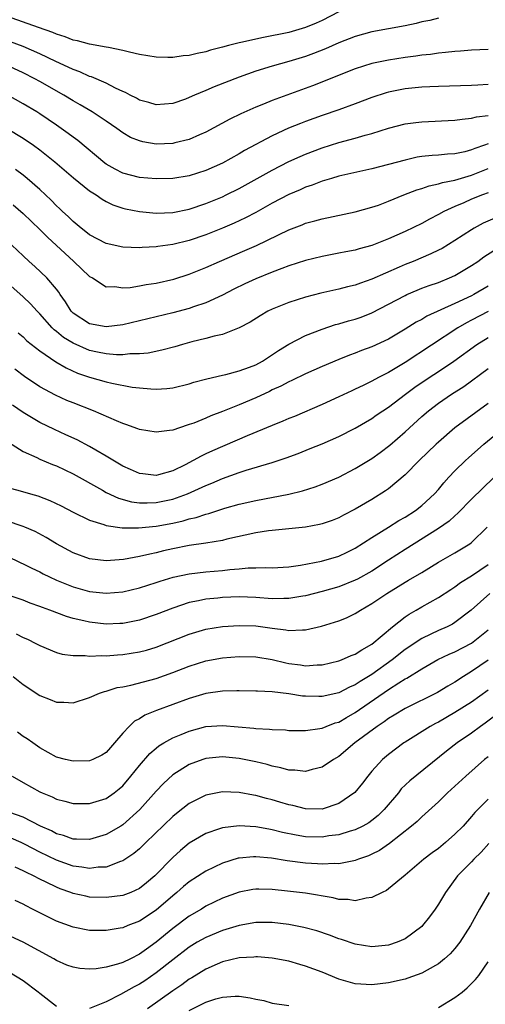
# Model space of a CAD drawing. Units: inches. Extents: x 2565000 to 2568000, y 1551000 to 1554000.
# Drawn here: x 2565145 to 2565201, y 1551608 to 1551726 of the extents above; entities that cross this region are included whole.
import ezdxf

# ---------------------------------------------------------------- set-up
doc = ezdxf.new("R2010")
doc.units = ezdxf.units.IN
doc.header["$MEASUREMENT"] = 0
doc.layers.add('LD25651551_2ft', color=253, linetype='Continuous')

msp = doc.modelspace()

# ---------------------------------------------------------------- linework, layer by layer
at = {"layer": 'LD25651551_2ft'}
for points, elevation in [([(2565183, 1551727.04), (2565181, 1551726.02), (2565180.3, 1551725.7), (2565179, 1551725.17), (2565177, 1551724.57), (2565173.95, 1551723.95), (2565173, 1551723.78), (2565171.4, 1551723.4), (2565171, 1551723.32), (2565169.74, 1551723), (2565169, 1551722.79), (2565167.57, 1551722.43), (2565167, 1551722.25), (2565165.95, 1551722.05), (2565165, 1551721.8), (2565164.26, 1551721.74), (2565163, 1551721.55), (2565162.43, 1551721.57), (2565161, 1551721.59), (2565159, 1551721.93), (2565157.81, 1551722.19), (2565157, 1551722.41), (2565155.26, 1551722.74), (2565155, 1551722.81), (2565153, 1551723.15), (2565151.55, 1551723.55), (2565151, 1551723.66), (2565150.06, 1551724.06), (2565149, 1551724.36), (2565148.56, 1551724.56), (2565146.85, 1551725.15), (2565143, 1551726.54)], 7882), ([(2565195, 1551726.29), (2565193.98, 1551726.02), (2565193, 1551725.83), (2565192.34, 1551725.66), (2565191, 1551725.37), (2565187, 1551724.65), (2565185, 1551724.1), (2565183, 1551723.3), (2565181.41, 1551722.59), (2565179.98, 1551722.02), (2565179, 1551721.67), (2565177, 1551721.07), (2565175, 1551720.51), (2565173, 1551719.89), (2565171, 1551719.18), (2565167.99, 1551718.01), (2565167, 1551717.56), (2565165.63, 1551717), (2565165, 1551716.72), (2565164.55, 1551716.55), (2565163, 1551716.03), (2565161, 1551715.87), (2565160.14, 1551716.14), (2565159, 1551716.42), (2565158.64, 1551716.64), (2565157.9, 1551717), (2565157.33, 1551717.33), (2565157, 1551717.46), (2565156.13, 1551717.87), (2565155, 1551718.48), (2565153.23, 1551719.23), (2565153, 1551719.28), (2565151.82, 1551719.82), (2565151, 1551720.09), (2565150.4, 1551720.4), (2565148.92, 1551721.08), (2565147, 1551722), (2565145, 1551722.88), (2565143.46, 1551723.46)], 7880), ([(2565201, 1551722.53), (2565199, 1551722.43), (2565197.68, 1551722.32), (2565197, 1551722.28), (2565195.85, 1551722.15), (2565195, 1551722.08), (2565194.07, 1551721.93), (2565193, 1551721.82), (2565192.29, 1551721.71), (2565191, 1551721.54), (2565189, 1551721.24), (2565187, 1551720.82), (2565185, 1551720.17), (2565179.86, 1551718.14), (2565175, 1551716.38), (2565173.94, 1551715.94), (2565173, 1551715.58), (2565171.22, 1551714.78), (2565169.88, 1551714.12), (2565167, 1551712.57), (2565166.25, 1551712.25), (2565165, 1551711.68), (2565163.27, 1551711.27), (2565163, 1551711.19), (2565161, 1551711.13), (2565159.4, 1551711.4), (2565159, 1551711.5), (2565157.93, 1551711.93), (2565157, 1551712.48), (2565156.29, 1551713), (2565155, 1551713.89), (2565153.32, 1551715), (2565151.86, 1551715.86), (2565151, 1551716.33), (2565149.91, 1551717), (2565147, 1551718.67), (2565146.4, 1551719), (2565145, 1551719.69), (2565142.74, 1551720.74)], 7878), ([(2565201, 1551718.29), (2565199.76, 1551718.24), (2565199, 1551718.18), (2565195, 1551718.08), (2565193.99, 1551718.01), (2565193, 1551717.98), (2565191, 1551717.76), (2565189, 1551717.36), (2565188.71, 1551717.29), (2565187, 1551716.74), (2565185, 1551715.98), (2565183, 1551715.26), (2565181, 1551714.57), (2565179, 1551713.85), (2565178.38, 1551713.62), (2565176.97, 1551713.03), (2565175, 1551712.12), (2565171.66, 1551710.34), (2565171, 1551709.94), (2565169, 1551708.84), (2565167, 1551707.93), (2565165, 1551707.29), (2565163, 1551706.99), (2565161, 1551706.96), (2565159, 1551707.11), (2565157, 1551707.62), (2565156.09, 1551708.09), (2565155, 1551708.71), (2565154.83, 1551708.83), (2565151.57, 1551711.57), (2565151, 1551711.97), (2565150.42, 1551712.42), (2565149, 1551713.41), (2565147, 1551714.76), (2565146.62, 1551715), (2565145, 1551715.96), (2565143.14, 1551717)], 7876), ([(2565143.05, 1551713), (2565145, 1551711.82), (2565146.23, 1551711), (2565147, 1551710.45), (2565148.82, 1551709), (2565151.07, 1551707.07), (2565153, 1551705.51), (2565153.78, 1551705), (2565154.49, 1551704.49), (2565155, 1551704.21), (2565155.81, 1551703.81), (2565157, 1551703.41), (2565157.33, 1551703.33), (2565159, 1551703), (2565161, 1551702.8), (2565163, 1551702.88), (2565165, 1551703.29), (2565167, 1551703.96), (2565169, 1551704.79), (2565169.43, 1551705), (2565171, 1551705.79), (2565175, 1551708), (2565177, 1551709.03), (2565178.35, 1551709.65), (2565179, 1551709.93), (2565181, 1551710.69), (2565183, 1551711.31), (2565185, 1551711.83), (2565186.19, 1551712.19), (2565187, 1551712.4), (2565189, 1551713.05), (2565191, 1551713.56), (2565192.27, 1551713.73), (2565193, 1551713.81), (2565197, 1551713.99), (2565197.87, 1551714.13), (2565199, 1551714.23), (2565199.61, 1551714.39), (2565201, 1551714.58)], 7874), ([(2565201, 1551711.17), (2565200.55, 1551711), (2565199.4, 1551710.6), (2565199, 1551710.42), (2565198.2, 1551710.2), (2565197, 1551709.94), (2565196.09, 1551709.91), (2565195, 1551709.8), (2565194.24, 1551709.76), (2565193, 1551709.63), (2565192.46, 1551709.54), (2565191, 1551709.2), (2565189, 1551708.65), (2565187, 1551708.13), (2565183, 1551707.25), (2565182.13, 1551707), (2565181.27, 1551706.73), (2565181, 1551706.66), (2565179.81, 1551706.19), (2565179, 1551705.93), (2565178.37, 1551705.63), (2565177, 1551705.05), (2565175, 1551704), (2565173, 1551702.89), (2565171.76, 1551702.24), (2565170.39, 1551701.61), (2565169, 1551701.01), (2565167, 1551700.21), (2565165, 1551699.52), (2565163, 1551699.03), (2565161.21, 1551698.79), (2565161, 1551698.75), (2565159.32, 1551698.68), (2565159, 1551698.65), (2565157, 1551698.73), (2565155, 1551699.17), (2565153, 1551700.2), (2565152.56, 1551700.56), (2565151.98, 1551701), (2565151, 1551701.8), (2565150.41, 1551702.41), (2565149.74, 1551703), (2565149.37, 1551703.37), (2565149, 1551703.7), (2565148.37, 1551704.37), (2565147, 1551705.67), (2565145.48, 1551707), (2565145, 1551707.39), (2565144.05, 1551708.05)], 7872), ([(2565143.79, 1551703.79), (2565145, 1551702.75), (2565147, 1551700.82), (2565147.91, 1551699.91), (2565151.09, 1551697), (2565153, 1551695.19), (2565153.33, 1551695), (2565155, 1551693.95), (2565156.03, 1551693.97), (2565157, 1551693.82), (2565157.87, 1551693.87), (2565159, 1551694.05), (2565159.79, 1551694.21), (2565161, 1551694.38), (2565163.15, 1551694.86), (2565165, 1551695.44), (2565167, 1551696.26), (2565168.64, 1551697), (2565171.7, 1551698.3), (2565173.08, 1551698.92), (2565177, 1551700.81), (2565178.59, 1551701.41), (2565179, 1551701.59), (2565180.12, 1551701.88), (2565181, 1551702.14), (2565185, 1551702.95), (2565187, 1551703.51), (2565187.78, 1551703.78), (2565189, 1551704.24), (2565190.85, 1551705), (2565192.4, 1551705.6), (2565193, 1551705.78), (2565193.89, 1551706.11), (2565195, 1551706.33), (2565195.49, 1551706.51), (2565197, 1551706.8), (2565199, 1551707.4), (2565201, 1551708.17)], 7870), ([(2565201, 1551705.24), (2565200.31, 1551705), (2565199, 1551704.48), (2565198.06, 1551704.06), (2565197, 1551703.61), (2565195.66, 1551703), (2565195, 1551702.63), (2565193.92, 1551702.08), (2565193, 1551701.57), (2565191, 1551700.6), (2565189, 1551699.72), (2565187, 1551698.93), (2565185.48, 1551698.52), (2565185, 1551698.37), (2565183.85, 1551698.15), (2565183, 1551697.97), (2565181, 1551697.58), (2565179, 1551697.1), (2565177, 1551696.46), (2565176.15, 1551696.15), (2565175, 1551695.7), (2565173, 1551694.89), (2565171.71, 1551694.29), (2565170.36, 1551693.64), (2565169, 1551692.92), (2565167, 1551691.99), (2565165.52, 1551691.52), (2565165, 1551691.33), (2565163, 1551690.81), (2565159, 1551689.83), (2565157, 1551689.36), (2565155, 1551689.12), (2565153, 1551689.48), (2565151, 1551690.76), (2565150.76, 1551691), (2565150.11, 1551692.11), (2565149.46, 1551693), (2565149.29, 1551693.29), (2565149, 1551693.65), (2565147.86, 1551695), (2565146.4, 1551696.4), (2565145.72, 1551697), (2565145, 1551697.67), (2565142.25, 1551700.25)], 7868), ([(2565201.8, 1551702.2), (2565200.41, 1551701.59), (2565199.33, 1551701), (2565199, 1551700.8), (2565197, 1551699.51), (2565195.44, 1551698.56), (2565195, 1551698.34), (2565194.1, 1551697.9), (2565191.95, 1551697), (2565191, 1551696.62), (2565190.3, 1551696.3), (2565187, 1551694.84), (2565185.62, 1551694.38), (2565185, 1551694.14), (2565184.07, 1551693.93), (2565183, 1551693.64), (2565180.84, 1551693.16), (2565179, 1551692.7), (2565177, 1551692.06), (2565175, 1551691.26), (2565174.47, 1551691), (2565173.54, 1551690.46), (2565172.32, 1551689.68), (2565171, 1551688.99), (2565169, 1551688.21), (2565168, 1551688), (2565167, 1551687.71), (2565165.3, 1551687.3), (2565164.19, 1551687), (2565163.28, 1551686.72), (2565161.71, 1551686.29), (2565160.05, 1551685.95), (2565159, 1551685.87), (2565157.86, 1551685.86), (2565157, 1551685.75), (2565156.25, 1551685.75), (2565155, 1551685.85), (2565153.94, 1551686.06), (2565153, 1551686.27), (2565151, 1551687.13), (2565149.84, 1551687.84), (2565149, 1551688.55), (2565148.74, 1551688.74), (2565148.49, 1551689), (2565147, 1551690.68), (2565146.68, 1551691), (2565145.88, 1551691.88), (2565145, 1551692.71), (2565141.67, 1551695.67)], 7866), ([(2565144.4, 1551688.4), (2565145, 1551687.9), (2565145.45, 1551687.45), (2565147, 1551686.24), (2565148.91, 1551684.91), (2565150.16, 1551684.16), (2565151.55, 1551683.55), (2565153, 1551683.04), (2565155, 1551682.48), (2565155.68, 1551682.32), (2565158.14, 1551681.86), (2565159, 1551681.76), (2565160.36, 1551681.64), (2565161, 1551681.63), (2565162.29, 1551681.71), (2565163, 1551681.79), (2565165, 1551682.26), (2565165.56, 1551682.44), (2565167.13, 1551682.87), (2565169, 1551683.31), (2565169.39, 1551683.39), (2565171, 1551683.8), (2565172.27, 1551684.27), (2565173, 1551684.56), (2565173.8, 1551685), (2565175.73, 1551686.27), (2565177, 1551687.02), (2565179, 1551688.06), (2565181, 1551688.85), (2565182.61, 1551689.39), (2565183, 1551689.48), (2565184.17, 1551689.83), (2565185, 1551690.06), (2565185.7, 1551690.3), (2565187, 1551690.8), (2565189, 1551691.83), (2565191, 1551692.91), (2565191.19, 1551693), (2565192.45, 1551693.55), (2565193, 1551693.76), (2565193.9, 1551694.1), (2565195, 1551694.47), (2565196.35, 1551695), (2565197, 1551695.29), (2565199, 1551696.49), (2565199.74, 1551697), (2565200.46, 1551697.54), (2565201.67, 1551698.33)], 7864), ([(2565201, 1551694.03), (2565199.26, 1551693), (2565199, 1551692.87), (2565197, 1551691.93), (2565193.61, 1551690.39), (2565193, 1551690.01), (2565192.33, 1551689.67), (2565191, 1551688.83), (2565189, 1551687.65), (2565187, 1551686.7), (2565185.75, 1551686.25), (2565185, 1551685.94), (2565184.3, 1551685.7), (2565183, 1551685.18), (2565181, 1551684.34), (2565179, 1551683.45), (2565177.36, 1551682.64), (2565177, 1551682.49), (2565176.04, 1551681.96), (2565175, 1551681.51), (2565174.66, 1551681.34), (2565173, 1551680.57), (2565171, 1551679.73), (2565169, 1551678.93), (2565167.6, 1551678.4), (2565167, 1551678.13), (2565165.53, 1551677.53), (2565165, 1551677.34), (2565164.73, 1551677.27), (2565163, 1551676.69), (2565162.62, 1551676.62), (2565161, 1551676.43), (2565159, 1551676.74), (2565158.82, 1551676.82), (2565157.35, 1551677.35), (2565157, 1551677.46), (2565156.22, 1551677.78), (2565153.46, 1551679), (2565151, 1551679.96), (2565150.26, 1551680.26), (2565148.88, 1551680.88), (2565147, 1551681.9), (2565145.14, 1551683.14), (2565144, 1551684)], 7862), ([(2565201, 1551690.96), (2565199, 1551689.9), (2565198.4, 1551689.6), (2565197.36, 1551689), (2565191, 1551684.83), (2565189, 1551683.63), (2565187.79, 1551683), (2565187, 1551682.56), (2565185.93, 1551682.07), (2565185, 1551681.61), (2565184.58, 1551681.42), (2565183, 1551680.67), (2565181, 1551679.75), (2565177.67, 1551678.33), (2565177, 1551678.06), (2565176.26, 1551677.74), (2565175, 1551677.24), (2565171.97, 1551675.97), (2565167.8, 1551674.2), (2565167, 1551673.81), (2565166.44, 1551673.56), (2565165.46, 1551673), (2565164.51, 1551672.51), (2565163, 1551671.79), (2565161.29, 1551671.29), (2565161, 1551671.22), (2565159.4, 1551671.4), (2565159, 1551671.45), (2565157.94, 1551671.94), (2565157, 1551672.34), (2565155, 1551673.54), (2565153.73, 1551674.27), (2565153, 1551674.71), (2565151.5, 1551675.5), (2565150.13, 1551676.13), (2565148.75, 1551676.75), (2565147, 1551677.6), (2565145, 1551678.79), (2565143.69, 1551679.69)], 7860), ([(2565143.22, 1551675.22), (2565145, 1551674.09), (2565146.62, 1551673.38), (2565147, 1551673.19), (2565148.54, 1551672.54), (2565149, 1551672.36), (2565151, 1551671.42), (2565154.56, 1551669.44), (2565155, 1551669.18), (2565156.48, 1551668.48), (2565158.05, 1551668.05), (2565159, 1551667.93), (2565159.91, 1551667.91), (2565161, 1551667.95), (2565163, 1551668.36), (2565164.79, 1551669), (2565167, 1551670.01), (2565167.72, 1551670.28), (2565169, 1551670.84), (2565171, 1551671.57), (2565171.85, 1551671.85), (2565175, 1551672.78), (2565176.66, 1551673.34), (2565178.12, 1551673.88), (2565179.55, 1551674.45), (2565181, 1551675.04), (2565183, 1551675.91), (2565185, 1551676.92), (2565187, 1551678.08), (2565187.53, 1551678.47), (2565188.32, 1551679), (2565189, 1551679.44), (2565191.04, 1551681), (2565192.16, 1551681.84), (2565193.89, 1551683), (2565195, 1551683.73), (2565196.87, 1551685), (2565199.64, 1551687), (2565201, 1551687.85)], 7858), ([(2565143, 1551669.79), (2565144.63, 1551669.37), (2565145.89, 1551669), (2565146.77, 1551668.77), (2565148.2, 1551668.2), (2565149.55, 1551667.55), (2565151, 1551666.78), (2565153, 1551665.82), (2565154.69, 1551665.3), (2565155, 1551665.19), (2565156.91, 1551664.91), (2565158.89, 1551664.89), (2565161, 1551665.11), (2565163, 1551665.48), (2565164.25, 1551665.75), (2565165, 1551665.99), (2565165.84, 1551666.16), (2565167, 1551666.57), (2565167.35, 1551666.65), (2565169.28, 1551667.28), (2565171, 1551667.76), (2565173, 1551668.22), (2565177, 1551668.97), (2565178.63, 1551669.37), (2565180.15, 1551669.85), (2565181, 1551670.17), (2565183, 1551671.02), (2565185, 1551672.04), (2565187, 1551673.28), (2565188, 1551674), (2565189.14, 1551674.86), (2565191, 1551676.47), (2565193, 1551678.3), (2565193.81, 1551679), (2565195, 1551679.91), (2565196.59, 1551681), (2565198.06, 1551681.94), (2565201, 1551684.09)], 7856), ([(2565201, 1551679.89), (2565197, 1551676.95), (2565195, 1551675.24), (2565194.74, 1551675), (2565192.69, 1551673), (2565191, 1551671.31), (2565189, 1551669.62), (2565188.65, 1551669.35), (2565187, 1551668.31), (2565185, 1551667.14), (2565183.58, 1551666.42), (2565183, 1551666.11), (2565182.2, 1551665.8), (2565181, 1551665.38), (2565180.7, 1551665.3), (2565179, 1551665), (2565175, 1551664.6), (2565174.54, 1551664.54), (2565173, 1551664.29), (2565169.53, 1551663.53), (2565169, 1551663.4), (2565167, 1551663.06), (2565165, 1551662.77), (2565163, 1551662.37), (2565161.88, 1551662.12), (2565161, 1551661.89), (2565160.25, 1551661.75), (2565159, 1551661.44), (2565157.09, 1551661.09), (2565155, 1551660.93), (2565153, 1551661.17), (2565151, 1551661.9), (2565149, 1551662.99), (2565147.75, 1551663.75), (2565146.45, 1551664.45), (2565145.18, 1551665), (2565145, 1551665.08), (2565143, 1551665.75)], 7854), ([(2565143, 1551661.53), (2565144.71, 1551660.71), (2565145, 1551660.59), (2565146.04, 1551660.04), (2565147, 1551659.6), (2565147.39, 1551659.39), (2565148.16, 1551659), (2565149, 1551658.62), (2565151, 1551657.81), (2565153, 1551657.26), (2565155, 1551657.05), (2565157, 1551657.22), (2565159, 1551657.69), (2565159.99, 1551658.01), (2565161, 1551658.32), (2565161.5, 1551658.5), (2565163.04, 1551658.96), (2565165, 1551659.39), (2565167, 1551659.63), (2565169, 1551659.79), (2565169.9, 1551659.9), (2565171, 1551659.97), (2565172.09, 1551660.09), (2565173, 1551660.09), (2565174.14, 1551660.14), (2565175, 1551660.1), (2565177, 1551660.2), (2565178.4, 1551660.4), (2565180.91, 1551660.91), (2565183, 1551661.51), (2565184.02, 1551661.98), (2565185, 1551662.46), (2565187, 1551663.76), (2565189, 1551665), (2565190.22, 1551665.78), (2565191, 1551666.21), (2565192.23, 1551667), (2565193, 1551667.61), (2565194.52, 1551669), (2565195, 1551669.54), (2565195.66, 1551670.34), (2565196.28, 1551671), (2565197, 1551671.76), (2565198.26, 1551673), (2565198.64, 1551673.36), (2565200.49, 1551675), (2565202.92, 1551677)], 7852), ([(2565203, 1551672.24), (2565199, 1551668.36), (2565197.34, 1551666.66), (2565197, 1551666.37), (2565196.29, 1551665.71), (2565195, 1551664.82), (2565191, 1551662.31), (2565188.99, 1551661.01), (2565187, 1551659.68), (2565185.28, 1551658.72), (2565185, 1551658.59), (2565183, 1551657.82), (2565181, 1551657.23), (2565179, 1551656.72), (2565178.68, 1551656.68), (2565177, 1551656.39), (2565176.4, 1551656.4), (2565175, 1551656.36), (2565173, 1551656.5), (2565171, 1551656.59), (2565169, 1551656.52), (2565168.45, 1551656.45), (2565167, 1551656.31), (2565166.12, 1551656.12), (2565165, 1551655.91), (2565163, 1551655.25), (2565161, 1551654.46), (2565159, 1551653.78), (2565157, 1551653.4), (2565156.62, 1551653.38), (2565155, 1551653.32), (2565153, 1551653.53), (2565152.28, 1551653.72), (2565151, 1551653.99), (2565150.22, 1551654.22), (2565148.2, 1551655), (2565147.31, 1551655.31), (2565147, 1551655.45), (2565145.85, 1551655.85), (2565145, 1551656.18), (2565142.6, 1551657)], 7850), ([(2565144.14, 1551652.14), (2565145, 1551651.71), (2565145.5, 1551651.5), (2565146.5, 1551651), (2565147, 1551650.73), (2565149, 1551649.91), (2565149.71, 1551649.71), (2565151, 1551649.55), (2565152.46, 1551649.54), (2565153, 1551649.47), (2565154.47, 1551649.53), (2565155, 1551649.51), (2565156.37, 1551649.63), (2565157, 1551649.65), (2565159, 1551649.96), (2565159.83, 1551650.17), (2565161, 1551650.52), (2565165, 1551652.12), (2565167, 1551652.7), (2565169, 1551653.03), (2565171, 1551653.16), (2565173, 1551653.1), (2565175, 1551652.83), (2565176.63, 1551652.64), (2565177, 1551652.55), (2565178.64, 1551652.64), (2565179, 1551652.62), (2565180.93, 1551653.07), (2565183, 1551653.69), (2565183.94, 1551654.06), (2565185, 1551654.6), (2565185.61, 1551655), (2565187, 1551655.78), (2565188.78, 1551657), (2565190.16, 1551657.84), (2565191, 1551658.38), (2565191.4, 1551658.6), (2565193, 1551659.55), (2565195, 1551660.76), (2565197, 1551661.9), (2565198.81, 1551663), (2565199, 1551663.14), (2565200.88, 1551665)], 7848), ([(2565143.79, 1551647), (2565145, 1551646.03), (2565147, 1551644.7), (2565148.24, 1551644.24), (2565149, 1551643.91), (2565149.9, 1551643.9), (2565151, 1551643.83), (2565153, 1551644.46), (2565154.18, 1551645), (2565154.79, 1551645.21), (2565155, 1551645.25), (2565156.33, 1551645.67), (2565157, 1551645.78), (2565157.98, 1551645.98), (2565161, 1551646.78), (2565163, 1551647.48), (2565165, 1551648.25), (2565167, 1551648.89), (2565169, 1551649.27), (2565171, 1551649.42), (2565173, 1551649.36), (2565175, 1551649.04), (2565176.64, 1551648.64), (2565177, 1551648.58), (2565178.4, 1551648.4), (2565179, 1551648.29), (2565180.4, 1551648.4), (2565181, 1551648.41), (2565183, 1551648.88), (2565183.32, 1551649), (2565184.48, 1551649.52), (2565185, 1551649.7), (2565185.77, 1551650.23), (2565187, 1551650.91), (2565189.49, 1551653), (2565191, 1551654.2), (2565191.47, 1551654.53), (2565192.32, 1551655), (2565193, 1551655.41), (2565195, 1551656.51), (2565196.5, 1551657.5), (2565197, 1551657.81), (2565197.67, 1551658.33), (2565199, 1551659.13), (2565201, 1551660.48)], 7846), ([(2565201.19, 1551657), (2565198.95, 1551655), (2565197, 1551653.49), (2565196.69, 1551653.31), (2565196.07, 1551653), (2565195, 1551652.54), (2565194.11, 1551652.11), (2565193, 1551651.6), (2565191, 1551650.26), (2565189.43, 1551649), (2565187, 1551647.24), (2565185.6, 1551646.4), (2565185, 1551645.99), (2565184.29, 1551645.71), (2565183, 1551645.04), (2565181, 1551644.61), (2565180.6, 1551644.6), (2565179, 1551644.63), (2565178.65, 1551644.65), (2565177, 1551644.92), (2565175, 1551645.16), (2565173.22, 1551645.22), (2565173, 1551645.24), (2565171, 1551645.28), (2565170.74, 1551645.26), (2565169, 1551645.24), (2565167, 1551644.94), (2565165, 1551644.36), (2565161.07, 1551642.93), (2565159.66, 1551642.34), (2565159, 1551641.92), (2565158.39, 1551641.61), (2565157.74, 1551641), (2565157, 1551640.19), (2565156.01, 1551639), (2565155.53, 1551638.47), (2565155, 1551637.86), (2565154.47, 1551637.53), (2565153.38, 1551637), (2565153, 1551636.85), (2565151, 1551636.79), (2565150.1, 1551637), (2565149, 1551637.3), (2565147, 1551638.41), (2565146.14, 1551639), (2565145.48, 1551639.48), (2565145, 1551639.79), (2565144.3, 1551640.3)], 7844), ([(2565143.67, 1551635), (2565145, 1551634.22), (2565147, 1551633.13), (2565147.29, 1551633), (2565148.5, 1551632.5), (2565149, 1551632.24), (2565150, 1551632), (2565151, 1551631.71), (2565153, 1551631.71), (2565155, 1551632.32), (2565155.95, 1551633), (2565156.54, 1551633.46), (2565157, 1551633.84), (2565157.98, 1551635), (2565159, 1551636.29), (2565160.25, 1551637.75), (2565161, 1551638.39), (2565161.34, 1551638.66), (2565161.92, 1551639), (2565163, 1551639.61), (2565164.01, 1551640.01), (2565165, 1551640.43), (2565167, 1551640.98), (2565169, 1551641.12), (2565172.77, 1551640.77), (2565173, 1551640.74), (2565174.67, 1551640.67), (2565175, 1551640.62), (2565176.57, 1551640.57), (2565177, 1551640.52), (2565179, 1551640.5), (2565180.74, 1551640.74), (2565181, 1551640.8), (2565181.49, 1551641), (2565182.59, 1551641.41), (2565183, 1551641.52), (2565183.92, 1551642.08), (2565185, 1551642.66), (2565189, 1551645.43), (2565190.23, 1551646.23), (2565191, 1551646.71), (2565191.2, 1551646.8), (2565193, 1551647.94), (2565194.95, 1551649.05), (2565196.3, 1551649.7), (2565197, 1551649.99), (2565199, 1551651.03), (2565201, 1551652.63)], 7842), ([(2565201, 1551648.97), (2565199, 1551647.59), (2565198.03, 1551647), (2565197, 1551646.32), (2565196.16, 1551645.84), (2565194.91, 1551645.09), (2565191, 1551643.15), (2565189.66, 1551642.34), (2565189, 1551641.95), (2565188.46, 1551641.54), (2565187.62, 1551641), (2565184.96, 1551639), (2565183, 1551637.38), (2565182.36, 1551637), (2565181, 1551636.07), (2565179.81, 1551635.81), (2565179, 1551635.58), (2565177.73, 1551635.73), (2565177, 1551635.74), (2565176.02, 1551636.02), (2565175, 1551636.2), (2565174.39, 1551636.39), (2565173, 1551636.73), (2565171, 1551637.15), (2565169, 1551637.33), (2565167, 1551637.12), (2565166.62, 1551637), (2565165, 1551636.4), (2565163, 1551635.16), (2565161.88, 1551634.12), (2565161, 1551633.19), (2565159.03, 1551630.97), (2565157, 1551629.16), (2565156.75, 1551629), (2565155, 1551627.98), (2565153, 1551627.39), (2565151.43, 1551627.43), (2565151, 1551627.43), (2565149.84, 1551627.84), (2565149, 1551628.06), (2565148.4, 1551628.4), (2565147.08, 1551629), (2565145, 1551630.05), (2565143.38, 1551630.62)], 7840), ([(2565201, 1551645.37), (2565199, 1551643.92), (2565197, 1551642.66), (2565195, 1551641.52), (2565194.65, 1551641.35), (2565194.03, 1551641), (2565191, 1551639.1), (2565190.85, 1551639), (2565189, 1551637.61), (2565188.28, 1551637), (2565187, 1551635.59), (2565186.5, 1551635), (2565185.85, 1551634.15), (2565184.95, 1551633.05), (2565183, 1551631.71), (2565181, 1551631.04), (2565179, 1551631.06), (2565177.46, 1551631.46), (2565177, 1551631.54), (2565175.89, 1551631.89), (2565175, 1551632.14), (2565174.31, 1551632.31), (2565173, 1551632.68), (2565172.72, 1551632.72), (2565171, 1551633.05), (2565169, 1551633.11), (2565167, 1551632.71), (2565165, 1551631.71), (2565163.48, 1551630.52), (2565163, 1551630.13), (2565159.75, 1551627), (2565159, 1551626.26), (2565158.33, 1551625.67), (2565157, 1551624.79), (2565156.71, 1551624.71), (2565155, 1551624.06), (2565154.03, 1551624.03), (2565153, 1551623.88), (2565152.05, 1551624.05), (2565151, 1551624.16), (2565149, 1551624.87), (2565147, 1551625.85), (2565145.23, 1551626.77), (2565144.75, 1551627), (2565143.53, 1551627.53)], 7838), ([(2565201.78, 1551642.22), (2565200.63, 1551641.37), (2565200.07, 1551641), (2565199, 1551640.2), (2565197.26, 1551639), (2565195.99, 1551638.01), (2565191.57, 1551634.43), (2565190.54, 1551633.46), (2565190.18, 1551633), (2565188.46, 1551631), (2565187.74, 1551630.26), (2565187, 1551629.66), (2565186.61, 1551629.39), (2565185.92, 1551629), (2565185, 1551628.55), (2565184.39, 1551628.39), (2565183, 1551627.95), (2565181.8, 1551627.8), (2565181, 1551627.67), (2565179, 1551627.71), (2565177.88, 1551627.88), (2565176.22, 1551628.22), (2565175, 1551628.55), (2565174.6, 1551628.6), (2565173, 1551628.92), (2565171, 1551629.03), (2565169, 1551628.79), (2565168.66, 1551628.66), (2565167, 1551628.11), (2565165, 1551626.92), (2565163.95, 1551626.05), (2565163, 1551625.22), (2565160.87, 1551623), (2565159.86, 1551622.14), (2565159, 1551621.46), (2565157.96, 1551621), (2565157, 1551620.63), (2565155, 1551620.37), (2565153, 1551620.45), (2565152.54, 1551620.54), (2565151, 1551620.89), (2565150.72, 1551621), (2565149.44, 1551621.44), (2565149, 1551621.62), (2565147.75, 1551622.25), (2565147, 1551622.6), (2565146.25, 1551623), (2565145.4, 1551623.4), (2565145, 1551623.62), (2565144.04, 1551624.04)], 7836), ([(2565201, 1551637.35), (2565200.57, 1551637), (2565198.29, 1551635), (2565197, 1551633.8), (2565196.11, 1551633), (2565195, 1551631.91), (2565193, 1551630.12), (2565192.44, 1551629.56), (2565191.78, 1551629), (2565189.12, 1551626.88), (2565187.93, 1551626.07), (2565187, 1551625.59), (2565186.59, 1551625.41), (2565185.4, 1551625), (2565185, 1551624.84), (2565184.82, 1551624.82), (2565183, 1551624.46), (2565182.48, 1551624.48), (2565181, 1551624.4), (2565180.45, 1551624.45), (2565179, 1551624.52), (2565176.79, 1551624.79), (2565174.89, 1551625.11), (2565173, 1551625.28), (2565172.72, 1551625.28), (2565171, 1551625.14), (2565170.88, 1551625.12), (2565169, 1551624.54), (2565167, 1551623.56), (2565165, 1551622.27), (2565164.3, 1551621.7), (2565163.49, 1551621), (2565163, 1551620.61), (2565161, 1551618.87), (2565159, 1551617.53), (2565157.6, 1551617), (2565157, 1551616.75), (2565156.68, 1551616.68), (2565155, 1551616.4), (2565153, 1551616.42), (2565151, 1551616.8), (2565149, 1551617.54), (2565147, 1551618.53), (2565146.11, 1551619), (2565145.37, 1551619.37), (2565145, 1551619.57), (2565144.03, 1551620.03)], 7834), ([(2565201, 1551632.25), (2565199.76, 1551631), (2565199.39, 1551630.61), (2565199, 1551630.15), (2565197.97, 1551629), (2565197, 1551628.01), (2565195.87, 1551627), (2565195, 1551626.3), (2565194.24, 1551625.76), (2565193.25, 1551625), (2565191, 1551623.07), (2565189, 1551621.42), (2565188.75, 1551621.25), (2565188.22, 1551621), (2565187, 1551620.37), (2565186.31, 1551620.31), (2565185, 1551619.99), (2565184.14, 1551620.14), (2565183, 1551620.16), (2565182.34, 1551620.34), (2565179, 1551620.9), (2565176.83, 1551621.17), (2565175, 1551621.36), (2565173.38, 1551621.38), (2565173, 1551621.4), (2565172.65, 1551621.35), (2565171, 1551621.05), (2565169, 1551620.31), (2565167, 1551619.33), (2565166.46, 1551619), (2565165, 1551618.16), (2565163, 1551616.67), (2565161, 1551615), (2565159.83, 1551614.17), (2565159, 1551613.55), (2565157.91, 1551613), (2565157, 1551612.57), (2565156.35, 1551612.35), (2565155, 1551611.99), (2565153.79, 1551611.79), (2565153, 1551611.74), (2565151.83, 1551611.83), (2565151, 1551611.98), (2565150.26, 1551612.26), (2565149, 1551612.82), (2565148.69, 1551613), (2565145, 1551615.01), (2565143, 1551615.95)], 7832), ([(2565201.09, 1551626.91), (2565200.14, 1551625.86), (2565199.27, 1551625), (2565199, 1551624.7), (2565197.32, 1551623), (2565195.85, 1551621), (2565195, 1551619.57), (2565194.62, 1551619), (2565193.94, 1551618.06), (2565193.09, 1551617), (2565193, 1551616.91), (2565191, 1551615.43), (2565190.04, 1551615), (2565189, 1551614.64), (2565187, 1551614.46), (2565185, 1551614.76), (2565183.34, 1551615.34), (2565183, 1551615.43), (2565181.87, 1551615.87), (2565180.37, 1551616.37), (2565178.79, 1551616.79), (2565177, 1551617.13), (2565175, 1551617.37), (2565173, 1551617.37), (2565171, 1551617.03), (2565169, 1551616.41), (2565167, 1551615.58), (2565165.97, 1551615), (2565165, 1551614.42), (2565163, 1551612.9), (2565161, 1551611.3), (2565159.63, 1551610.37), (2565159, 1551609.97), (2565158.35, 1551609.65), (2565156.7, 1551608.7), (2565155, 1551607.82), (2565153, 1551607.01)], 7830), ([(2565201.12, 1551621), (2565199.94, 1551619), (2565198.86, 1551617), (2565197.59, 1551615), (2565197, 1551614.23), (2565196.41, 1551613.59), (2565195.74, 1551613), (2565195, 1551612.39), (2565193.64, 1551611.64), (2565193, 1551611.26), (2565191.34, 1551610.66), (2565191, 1551610.57), (2565189, 1551610.11), (2565187, 1551609.88), (2565185, 1551610), (2565183, 1551610.56), (2565181, 1551611.38), (2565179, 1551612.14), (2565178.32, 1551612.32), (2565177, 1551612.71), (2565175, 1551613.09), (2565173.23, 1551613.23), (2565173, 1551613.24), (2565172.79, 1551613.21), (2565171, 1551613.11), (2565169, 1551612.63), (2565168.36, 1551612.35), (2565167, 1551611.75), (2565165.3, 1551610.7), (2565165, 1551610.54), (2565164.11, 1551609.89), (2565163, 1551609.16), (2565159.96, 1551607)], 7828), ([(2565195, 1551607.16), (2565197, 1551608.33), (2565197.88, 1551609), (2565198.48, 1551609.52), (2565199.49, 1551610.51), (2565199.87, 1551611), (2565201, 1551612.64)], 7826), ([(2565149, 1551607.28), (2565147, 1551608.82), (2565146.8, 1551609), (2565145, 1551610.36), (2565143.35, 1551611.35)], 7830), ([(2565165, 1551606.8), (2565167, 1551607.79), (2565168.18, 1551608.18), (2565169, 1551608.4), (2565170.51, 1551608.51), (2565171, 1551608.49), (2565172.32, 1551608.32), (2565173, 1551608.14), (2565173.97, 1551607.97), (2565175, 1551607.68), (2565177, 1551607.38)], 7826)]:
    msp.add_lwpolyline(points, dxfattribs=dict(at, elevation=elevation))

doc.saveas('drawing.dxf')
